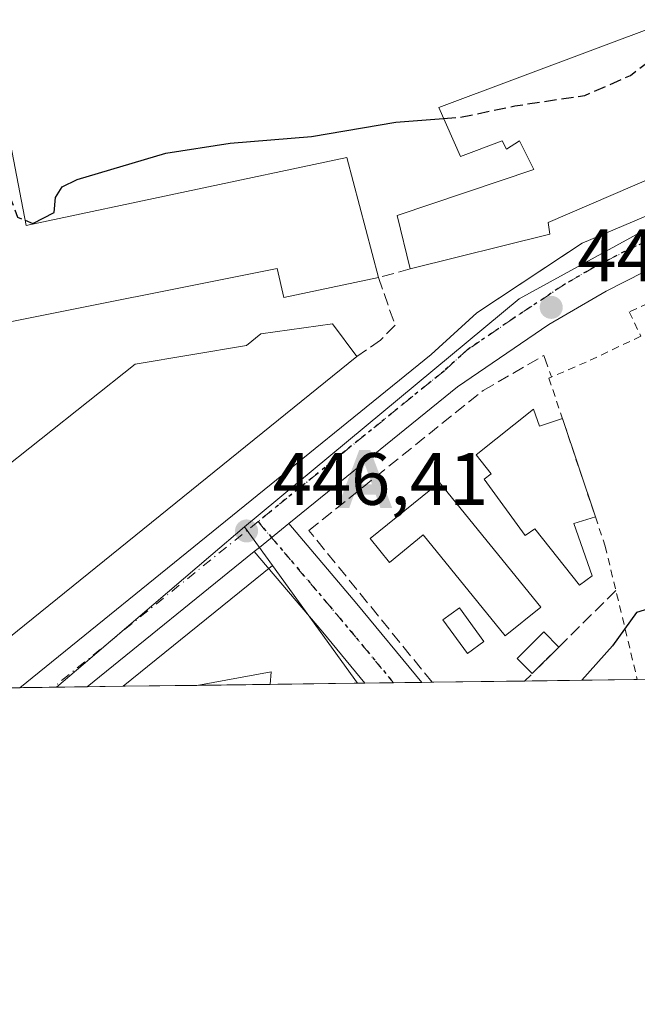
# Model space of a CAD drawing. Units: metres. Extents: x 591324 to 594801, y 4657309 to 4659673.
# Drawn here: x 594610 to 594694, y 4657314 to 4657447 of the extents above; entities that cross this region are included whole.
import ezdxf

# ---------------------------------------------------------------- set-up
doc = ezdxf.new("R2010")
doc.units = ezdxf.units.M
doc.header["$MEASUREMENT"] = 0
for name, pattern in [('DGN Style 2', [1.6480167562047852, 0.988810053722871, -0.6592067024819142]), ('DGN Style 3', [2.307223458686699, 1.648016756204785, -0.6592067024819142]), ('DGN Style 4', [2.6384748266838614, 1.318413404963828, -0.6592067024819142, 0.001648016756204785, -0.6592067024819142]), ('DGN Style 5', [1.1536117293433497, 0.4944050268614355, -0.6592067024819142])]:
    doc.linetypes.add(name, pattern=pattern)
for name, color, linetype, lineweight in [('Alojamiento puntual', 7, 'Continuous', 0), ('Carretera de calzada única Cxs', 7, 'Continuous', 13), ('Carretera de calzada única eje', 7, 'DGN Style 4', 0), ('Comarca CxS', 21, 'Continuous', 0), ('Comunidad Autónoma CxS', 142, 'Continuous', 0), ('Curva de nivel maestra', 30, 'Continuous', 30), ('Curva de nivel maestra oculto', 30, 'DGN Style 3', 30), ('Edificación Cxs', 1, 'Continuous', 13), ('Edificación industrial Cxs', 135, 'Continuous', 13), ('Edificación ligera', 1, 'Continuous', 0), ('Edificación ligera Cxs', 1, 'Continuous', 0), ('Escarpado lineal', 30, 'DGN Style 2', 0), ('Matorral CxS', 135, 'Continuous', 0), ('Municipio CxS', 4, 'Continuous', 0), ('Muro lineal', 1, 'DGN Style 3', 13), ('Núcleo urbano CxS', 7, 'Continuous', 0), ('Pastizal CxS', 92, 'Continuous', 0), ('Piscina CxS', 4, 'Continuous', 0), ('Provincia CxS', 1, 'Continuous', 0), ('Punto de cota en terreno', 7, 'Continuous', 0), ('Recinto industrial CxS', 135, 'Continuous', 0), ('Ruta', 7, 'DGN Style 5', 30), ('Rótulo de punto de cota en terreno', 7, 'Continuous', 0), ('Valla', 7, 'DGN Style 2', 0)]:
    doc.layers.add(name, color=color, linetype=linetype, lineweight=lineweight)
doc.styles.add('Style-Arial', font='txt')

# ---------------------------------------------------------------- blocks, each defined once
blk = doc.blocks.new('5PATER')
at = {"layer": 'Pastizal CxS', "linetype": 'Continuous', "lineweight": 0}
h = blk.add_hatch(color=51, dxfattribs=at)
edge = h.paths.add_edge_path()
edge.add_ellipse((0, 0), major_axis=(-0.1095731443231308, -0.1110710700762829), ratio=0.9994222409660322, start_angle=0, end_angle=360)
blk = doc.blocks.new('5ALOJA')
at = {"layer": 'Escarpado lineal', "linetype": 'Continuous', "lineweight": 0}
h = blk.add_hatch(color=6, dxfattribs=at)
h.paths.add_polyline_path([(-0.3691, -0.3496), (-0.0741, 0.4354), (0.0729, 0.4354), (0.3709000000000001, -0.3496), (0.2119, -0.3496), (0.1469, -0.1686), (-0.1441, -0.1686), (-0.2091, -0.3496)])
h.paths.add_polyline_path([(-0.0961, -0.0326), (0.0009000000000000001, 0.2394), (0.09790000000000001, -0.0326)], flags=16)

msp = doc.modelspace()

# ---------------------------------------------------------------- linework, layer by layer
at = {"layer": 'Carretera de calzada única Cxs', "color": 7, "linetype": 'Continuous', "lineweight": 13, "extrusion": (0.6290675436707898, -0.7773130321972166, 0.007646925942358784), "elevation": -3246165.311084806, "flags": 128}
msp.add_lwpolyline([(3392126.042783978, 25270.5465949462), (3392126.941593661, 25270.54179480584), (3392132.044520664, 25270.74710080862)], dxfattribs=at)
msp.add_lwpolyline([(3392126.042783978, 25270.5465949462), (3392126.941593661, 25270.54179480584), (3392132.044520664, 25270.74710080862)], dxfattribs=at)
at = {"layer": 'Carretera de calzada única Cxs', "color": 7, "linetype": 'Continuous', "lineweight": 13, "extrusion": (-0.7581128299556644, -0.6275344613196834, 0.1773849963013462), "elevation": -3373396.121474425, "flags": 128}
msp.add_lwpolyline([(-3208540.264210274, 608486.3396790989), (-3208526.058051741, 608487.3370966086), (-3208512.265738418, 608487.3098647532)], dxfattribs=at)
at = {"layer": 'Carretera de calzada única Cxs', "color": 7, "linetype": 'Continuous', "lineweight": 13, "extrusion": (-0.003403172263082175, -0.002753026570563082, 0.9999904195857326), "elevation": -14398.93047171568, "flags": 128}
msp.add_lwpolyline([(594640.1477535018, 4657353.613698426), (594617.5554514433, 4657335.337629166)], dxfattribs=at)
at = {"layer": 'Carretera de calzada única Cxs', "color": 7, "linetype": 'Continuous', "lineweight": 13, "extrusion": (-0.5728962142678434, -0.4757276757206184, 0.6674377171175087), "elevation": -2556012.570601051, "flags": 128}
msp.add_lwpolyline([(-3203166.336488235, 2291533.157784219), (-3203175.25885799, 2291533.183164738), (-3203189.566422286, 2291532.949368529)], dxfattribs=at)
at = {"layer": 'Carretera de calzada única Cxs', "color": 7, "linetype": 'Continuous', "lineweight": 13, "extrusion": (-0.1287348093692466, -0.001691350137962514, 0.9916776130332753), "elevation": -83987.22179029406, "flags": 128}
msp.add_lwpolyline([(-4649143.834034043, 650397.5054366365), (-4649143.834034042, 650389.7374234577)], dxfattribs=at)
at = {"layer": 'Carretera de calzada única Cxs', "color": 7, "linetype": 'Continuous', "lineweight": 13, "extrusion": (0.01061162893105891, 0.00013948293027264, 0.999943685352301), "elevation": 7405.972772875431, "flags": 128}
msp.add_lwpolyline([(594581.2612603052, 4657356.341198786), (594572.1313460686, 4657356.221198785)], dxfattribs=at)
at = {"layer": 'Carretera de calzada única Cxs', "color": 7, "linetype": 'Continuous', "lineweight": 13}
for points in [[(594610.3498999998, 4657357.208900001, 446.5917000000045), (594665.9901000002, 4657402.2401, 447.1836000000039), (594672.1601, 4657407.860099999, 447.3095999999932), (594686.3901000004, 4657417.290100001, 448.4468999999954), (594697.6401000004, 4657422.050100001, 448.132700000002), (594709.6501000002, 4657426.550100001, 447.8006000000024), (594719.7401000002, 4657429.710100001, 447.636599999998), (594730.3680999996, 4657432.8223, 447.5262999999978)], [(594718.2933, 4657422.840100001, 448.0576000000001), (594699.9001000002, 4657416.040100001, 448.0497999999934), (594689.6401000004, 4657410.790100001, 448.2084000000032), (594681.8800999997, 4657406.280099999, 447.6306000000041), (594669.5401, 4657397.850099999, 447.3491999999969), (594646.7357000001, 4657379.3817, 446.8224999999948)], [(594699.9001000002, 4657416.040100001, 448.0497999999934), (594689.6401000004, 4657410.790100001, 448.2084000000032), (594681.8800999997, 4657406.280099999, 447.6306000000041), (594669.5401, 4657397.850099999, 447.3491999999969), (594646.7357000001, 4657379.3817, 446.8224999999948), (594642.7698999997, 4657376.170299999, 446.6171999999933), (594642.0713000001, 4657375.604900001, 446.622000000003), (594619.4792, 4657357.3288, 446.4948000000004), (594610.3498999998, 4657357.208799999, 446.5917000000045), (594665.9901000002, 4657402.2401, 447.1836000000039), (594672.1601, 4657407.860099999, 447.3095999999932), (594686.3901000004, 4657417.290100001, 448.4468999999954), (594697.6401000004, 4657422.050100001, 448.132700000002)]]:
    msp.add_polyline3d(points, dxfattribs=at)
msp.add_polyline3d([(594642.0713000001, 4657375.604900001, 446.622000000003), (594642.7698999997, 4657376.170299999, 446.6171999999933), (594646.7357000001, 4657379.3817, 446.8224999999948), (594655.9304999998, 4657368.551100001, 447.804099999994), (594664.7214000003, 4657357.9233, 447.7773000000016), (594657.0186000001, 4657357.822100001, 446.7771999999969), (594651.3317, 4657364.6973, 446.7961000000069)], close=True, dxfattribs=at)
at = {"layer": 'Carretera de calzada única eje', "color": 7, "linetype": 'DGN Style 4', "lineweight": 0, "extrusion": (-0.6290607060790966, 0.7773375835418606, 0.005376735121726398), "elevation": 3246292.371709378, "flags": 128}
msp.add_lwpolyline([(-3392061.582702904, -17008.11735460748), (-3392059.575775217, -17008.09285425333), (-3392056.233621707, -17008.15967021885), (-3392025.998115054, -17008.40195872135)], dxfattribs=at)
at = {"layer": 'Carretera de calzada única eje', "color": 7, "linetype": 'DGN Style 4', "lineweight": 0, "extrusion": (-0.100844955400229, -0.05644665727318772, 0.993299587160394), "elevation": -322416.626096344, "flags": 128}
msp.add_lwpolyline([(-3773606.77899816, 2775017.947997993), (-3773590.007856931, 2775021.25860703), (-3773578.835490975, 2775023.314541968)], dxfattribs=at)
at = {"layer": 'Carretera de calzada única eje', "color": 7, "linetype": 'DGN Style 4', "lineweight": 0}
msp.add_polyline3d([(594727.3000999996, 4657428.790100001, 447.528999999995), (594722.9001000002, 4657427.460100001, 447.5549000000028), (594719.0100999996, 4657426.280099999, 447.6818999999959), (594713.9700999996, 4657424.690099999, 447.7305000000051), (594704.7701000003, 4657421.290100001, 447.5996000000014), (594698.7701000003, 4657419.040100001, 447.6362999999984), (594693.1401000004, 4657416.6601, 447.7020000000048), (594688.0100999996, 4657414.040100001, 447.610799999995), (594684.1300999997, 4657411.780099999, 447.3387999999978), (594677.0201000003, 4657407.0701, 447.2161000000052), (594670.8501000004, 4657402.850099999, 447.116200000004), (594667.7600999996, 4657400.040100001, 447.1306999999942), (594642.5701000001, 4657379.6527, 446.5826999999991)], dxfattribs=at)
at = {"layer": 'Comarca CxS', "color": 21, "linetype": 'Continuous', "lineweight": 0, "flags": 128}
msp.add_lwpolyline([(591489.0230759961, 4659629.677289102), (594770.4900007005, 4659672.799983412), (594780.2915378019, 4658940.745109726), (594801.4600006987, 4657359.719983436), (591353.9100006744, 4657314.419983434)], dxfattribs=at)
at = {"layer": 'Comunidad Autónoma CxS', "color": 142, "linetype": 'Continuous', "lineweight": 0, "flags": 128}
msp.add_lwpolyline([(591489.0230759961, 4659629.677289102), (594770.4900007005, 4659672.799983412), (594780.2915378019, 4658940.745109726), (594801.4600006987, 4657359.719983436), (591353.9100006744, 4657314.419983434)], dxfattribs=at)
at = {"layer": 'Curva de nivel maestra', "color": 30, "linetype": 'Continuous', "lineweight": 30, "elevation": 450, "flags": 128}
for points in [[(594611.0930000005, 4657420.3859), (594612.1399999997, 4657419.960100001), (594615, 4657421.450099999), (594615.1799999997, 4657423.450099999), (594616.1100000005, 4657424.9101), (594618.1299999999, 4657425.890100001), (594630.0899999999, 4657429.450099999), (594638.8099999996, 4657430.8201), (594649.8099999996, 4657431.700099999), (594661.2199999997, 4657433.640100001), (594667.6634000001, 4657434.1237)], [(594702.3262999998, 4657358.4176), (594700.0199999996, 4657362.190099999), (594698.8399999999, 4657367.450099999), (594695.8099999996, 4657368.0101), (594693.7199999997, 4657367.360099999), (594690.4900000002, 4657362.860099999), (594686.3557000002, 4657358.207800001)], [(594686.3557000002, 4657358.207800001), (594686.3554999996, 4657358.2075)]]:
    msp.add_lwpolyline(points, dxfattribs=at)
at = {"layer": 'Curva de nivel maestra oculto', "color": 30, "linetype": 'DGN Style 3', "lineweight": 30, "elevation": 450, "flags": 128}
for points in [[(594667.6634000001, 4657434.1237), (594669.8799999999, 4657434.290100001), (594677.2800000003, 4657435.840100001), (594686.7699999996, 4657437.2501), (594692.9100000003, 4657439.9301), (594699.0099999999, 4657444.640100001), (594708.3300000001, 4657448.940099999), (594712.4100000003, 4657451.4301), (594712.4308000002, 4657451.8377)], [(594585.0620999997, 4657424.9597), (594588.6200000001, 4657425.2601), (594597.29, 4657427.9301), (594601.7699999996, 4657428.0801), (594606.9900000002, 4657425.720100001), (594609.1200000001, 4657423.3101), (594610.0499999998, 4657420.8101), (594611.0930000005, 4657420.3859)]]:
    msp.add_lwpolyline(points, dxfattribs=at)
at = {"layer": 'Edificación Cxs', "color": 1, "linetype": 'Continuous', "lineweight": 13, "flags": 128}
for points, elevation in [([(594701.0975000003, 4657439.059400001), (594704.9200999998, 4657430.0101), (594681.8000999996, 4657420.0701), (594682.0100999996, 4657418.5101), (594663.1601, 4657413.8101), (594661.3901000004, 4657421.0101), (594679.8501000004, 4657427.2601), (594677.9101, 4657431.130100001), (594676.1501000002, 4657429.970100001), (594675.5601000005, 4657431.130100001), (594669.9401000004, 4657428.9801), (594667.0100999996, 4657435.600099999), (594697.7100999998, 4657447.100099999), (594699.7200999996, 4657442.3201)], 452.7011000000058), ([(594679.8201000001, 4657394.8301), (594680.6272999998, 4657392.538899999), (594683.7268000003, 4657393.5737), (594688.1826, 4657380.288000001), (594685.2575000003, 4657379.395400001), (594687.7500999998, 4657372.3201), (594686.0100999996, 4657371.0801), (594679.9814999999, 4657378.695800001), (594678.7037000004, 4657377.766899999), (594673.1474000001, 4657385.3737), (594674.1084000003, 4657386.1152), (594672.0701000001, 4657388.690099999)], 452.1986999999935), ([(594667.1101000002, 4657384.950099999), (594680.8000999996, 4657368.0801), (594675.9700999996, 4657364.210100001), (594664.8901000004, 4657377.850099999), (594660.3400999998, 4657374.1501), (594657.7401000002, 4657377.350099999)], 452.9331999999994)]:
    msp.add_lwpolyline(points, close=True, dxfattribs=dict(at, elevation=elevation))
at = {"layer": 'Edificación Cxs', "color": 1, "linetype": 'Continuous', "lineweight": 13, "extrusion": (-0.1057417383656097, 0.383314778521791, 0.9175448029029477), "elevation": 1722779.692649004, "flags": 128}
msp.add_lwpolyline([(-1811800.467740452, -3974214.39923133), (-1811800.636580356, -3974211.758098541), (-1811803.899658691, -3974211.946966445)], dxfattribs=at)
at = {"layer": 'Edificación Cxs', "color": 1, "linetype": 'Continuous', "lineweight": 13, "extrusion": (0.01063656457699826, -0.03171395363439892, 0.9994403877364947), "elevation": -140927.1516762337, "flags": 128}
msp.add_lwpolyline([(2044788.305160253, 4224209.294605719), (2044788.305160253, 4224195.273734481)], dxfattribs=at)
at = {"layer": 'Edificación Cxs', "color": 1, "linetype": 'Continuous', "lineweight": 13, "extrusion": (-0.01563454766858051, 0.2526868720235692, 0.9674217826915742), "elevation": 1167990.155021244, "flags": 128}
msp.add_lwpolyline([(-881114.9892866496, -4461390.43750919), (-881125.1258700388, -4461391.660007473), (-881124.8838148641, -4461389.939425075)], dxfattribs=at)
at = {"layer": 'Edificación Cxs', "color": 1, "linetype": 'Continuous', "lineweight": 13, "extrusion": (-0.01272720304898687, -0.0001671622647562732, 0.9999189918985073), "elevation": -7898.102114673758, "flags": 128}
msp.add_lwpolyline([(594601.7583669366, 4657356.398606136), (594591.8521643159, 4657356.268506136)], dxfattribs=at)
at = {"layer": 'Edificación Cxs', "color": 1, "linetype": 'Continuous', "lineweight": 13}
for points in [[(594663.1601, 4657413.8101, 449.3965000000026), (594661.3901000004, 4657421.0101, 449.6306000000041), (594679.8501000004, 4657427.2601, 452.7011000000057), (594677.9101, 4657431.130100001, 452.6953999999969), (594676.1501000002, 4657429.970100001, 451.9367000000057), (594675.5601000005, 4657431.130100001, 452.2195000000065), (594669.9401000004, 4657428.9801, 450.0411000000022), (594667.0100999996, 4657435.600199999, 451.5957000000053), (594697.7100999998, 4657447.100199999, 452.1426000000066)], [(594704.9200999998, 4657430.0101, 449.9334999999992), (594681.8000999996, 4657420.0702, 451.644100000005), (594682.0100999996, 4657418.5101, 450.4511999999959), (594663.1601, 4657413.8101, 449.3965000000026)], [(594688.1826999999, 4657380.288000001, 451.6043000000063), (594685.2575000003, 4657379.395500001, 452.1986999999936), (594687.7500999998, 4657372.3202, 450.7942999999942), (594686.0100999996, 4657371.0801, 450.2839999999997), (594679.9814999999, 4657378.695900001, 451.8723999999929), (594678.7037000004, 4657377.766899999, 450.9177000000054), (594673.1474000001, 4657385.3738, 451.3785000000062), (594674.1084000003, 4657386.1152, 452.0558000000019), (594672.0701000001, 4657388.690099999, 450.8592000000062), (594679.8201000001, 4657394.8301, 451.0981999999931)], [(594667.1101000002, 4657384.950099999, 450.0684999999939), (594680.8000999996, 4657368.0801, 449.4275999999954), (594675.9700999996, 4657364.210200001, 449.9263000000064), (594664.8901000004, 4657377.850099999, 452.9331999999995), (594660.3400999998, 4657374.1502, 450.6349000000046), (594657.7401000002, 4657377.350099999, 450.2572999999975), (594667.1101000002, 4657384.950099999, 450.0684999999939)]]:
    msp.add_polyline3d(points, dxfattribs=at)
msp.add_3dface([(594644.2112999996, 4657357.653899999, 448.6261999999988), (594634.3059, 4657357.523700001, 448.6261999999988), (594644.3501000004, 4657359.3301, 448.6261999999988)], dxfattribs=at)
at = {"layer": 'Edificación industrial Cxs', "color": 135, "linetype": 'Continuous', "lineweight": 13, "elevation": 454.4159000000073, "flags": 128}
for points in [[(594607.3601000002, 4657439.620100001), (594611.2301000003, 4657419.6801), (594654.6001000004, 4657428.840100001), (594658.8501000004, 4657412.640100001), (594646.0500999996, 4657409.940099999), (594645.1401000004, 4657413.870100001), (594606.5301000001, 4657406.170100001)], [(594606.8601000002, 4657385.780099999), (594625.9600999998, 4657400.920100001), (594641.0000999998, 4657403.460100001), (594642.9401000004, 4657405.030099999), (594652.6501000002, 4657406.370100001), (594655.9200999998, 4657401.970100001), (594600.3701, 4657357.0801)]]:
    msp.add_lwpolyline(points, dxfattribs=at)
at = {"layer": 'Edificación industrial Cxs', "color": 135, "linetype": 'Continuous', "lineweight": 13, "extrusion": (0.6132148940647939, -0.7591580096548329, 0.2182810346182558), "elevation": -3170953.686964685, "flags": 128}
msp.add_lwpolyline([(3389152.242709536, 709724.4315295148), (3389080.822023606, 709724.3633863063), (3389080.818259565, 709724.3631813644)], dxfattribs=at)
at = {"layer": 'Edificación industrial Cxs', "color": 135, "linetype": 'Continuous', "lineweight": 13}
for points in [[(594607.3601000002, 4657439.620200001, 453.3473999999987), (594611.2301000003, 4657419.6801, 453.6208999999944), (594654.6001000004, 4657428.840100001, 451.2372000000032), (594658.8501000004, 4657412.6402, 449.5641999999935)], [(594658.8501000004, 4657412.6402, 449.5641999999935), (594646.0500999996, 4657409.940099999, 449.8095999999932), (594645.1401000004, 4657413.870100001, 450.7878000000055), (594606.5301000001, 4657406.170100001, 449.9269000000059), (594603.4600999998, 4657418.530200001, 454.0553999999975), (594597.5100999996, 4657417.3101, 454.4159000000073), (594598.4200999998, 4657410.3101, 450.5299999999989), (594589.5500999996, 4657408.700200001, 451.3549999999959), (594589.8501000004, 4657407.260199999, 450.684699999998), (594574.0301000001, 4657403.5801, 452.9097000000039), (594586.7301000003, 4657386.020099999, 452.2440000000061), (594594.5701000001, 4657392.1601, 450.1333000000013), (594598.4200999998, 4657387.8301, 451.9612999999954), (594596.6700999998, 4657386.440099999, 452.3264000000054), (594597.5701000001, 4657385.1501, 452.1753999999929), (594603.6700999998, 4657389.4801, 450.2679999999964), (594606.8601000002, 4657385.780099999, 450.7614999999933), (594625.9600999998, 4657400.920100001, 449.6582999999956), (594641.0000999998, 4657403.460200001, 451.4979000000022), (594642.9401000004, 4657405.030099999, 450.7296000000061), (594652.6501000002, 4657406.370200001, 450.7716999999975), (594655.9200999998, 4657401.970100001, 451.0504999999976)]]:
    msp.add_polyline3d(points, dxfattribs=at)
at = {"layer": 'Edificación ligera', "color": 1, "linetype": 'Continuous', "lineweight": 0, "extrusion": (-0.02320128698880519, -0.02298554146714373, 0.9994665402931333), "elevation": -120400.551271178, "flags": 128}
msp.add_lwpolyline([(-2890064.170992455, 3698338.617412581), (-2890064.170992455, 3698333.513212167)], dxfattribs=at)
at = {"layer": 'Edificación ligera', "color": 1, "linetype": 'Continuous', "lineweight": 0}
msp.add_polyline3d([(594679.6288000002, 4657359.1141, 448.9419999999955), (594677.6037, 4657361.158199999, 448.6989000000031), (594681.2278000005, 4657364.748600001, 449.0050000000047), (594683.2528999997, 4657362.704500001, 449.108699999997)], dxfattribs=at)
at = {"layer": 'Edificación ligera Cxs', "color": 1, "linetype": 'Continuous', "lineweight": 0}
msp.add_3dface([(594683.2527999999, 4657362.704399999, 449.108699999997), (594679.6288000002, 4657359.1141, 449.108699999997), (594677.6037, 4657361.158199999, 449.108699999997), (594681.2278000005, 4657364.748500001, 449.108699999997)], dxfattribs=at)
at = {"layer": 'Matorral CxS', "color": 135, "linetype": 'Continuous', "lineweight": 0, "extrusion": (-0.008029200884823003, -0.006495261270232386, 0.9999466703350647), "elevation": -34578.8466755139, "flags": 128}
msp.add_lwpolyline([(594628.9415599379, 4657247.374244331), (594608.7432567202, 4657231.035599676)], dxfattribs=at)
at = {"layer": 'Matorral CxS', "color": 135, "linetype": 'Continuous', "lineweight": 0, "extrusion": (0.0004856758575923228, -0.0006735181253722712, 0.9999996552460887), "elevation": -2401.46458875261, "flags": 128}
msp.add_lwpolyline([(594644.2378854221, 4657373.169824522), (594655.7192919843, 4657357.24782091)], dxfattribs=at)
at = {"layer": 'Matorral CxS', "color": 135, "linetype": 'Continuous', "lineweight": 0, "extrusion": (-0.007418711022732155, -9.743920414870363e-05, 0.9999724762374026), "elevation": -4419.322563589019, "flags": 128}
msp.add_lwpolyline([(594631.1559662063, 4657357.245294129), (594621.2502935183, 4657357.115194131)], dxfattribs=at)
at = {"layer": 'Matorral CxS', "color": 135, "linetype": 'Continuous', "lineweight": 0, "extrusion": (-0.0463934554429191, -0.000609658728118987, 0.9989230579020093), "elevation": -29981.4862730459, "flags": 128}
msp.add_lwpolyline([(-4649141.998022147, 655116.4150315279), (-4649141.998022147, 655104.6061957072)], dxfattribs=at)
at = {"layer": 'Matorral CxS', "color": 135, "linetype": 'Continuous', "lineweight": 0, "extrusion": (0.0369897214700956, 0.0004860044611048409, 0.9993155279015875), "elevation": 24704.46766616937, "flags": 128}
msp.add_lwpolyline([(4649143.404194211, -655304.9341159707), (4649143.404194211, -655294.9484198221)], dxfattribs=at)
at = {"layer": 'Matorral CxS', "color": 135, "linetype": 'Continuous', "lineweight": 0}
msp.add_3dface([(594656.0064000003, 4657357.808800001, 446.540399999998), (594624.3278999999, 4657357.3925, 446.288400000005), (594644.5248999996, 4657373.730900001, 446.5567000000011)], dxfattribs=at)
at = {"layer": 'Municipio CxS', "color": 4, "linetype": 'Continuous', "lineweight": 0, "flags": 128}
msp.add_lwpolyline([(594780.2915378019, 4658940.745109726), (594801.4600006987, 4657359.719983436), (591353.9100006744, 4657314.419983434)], dxfattribs=at)
at = {"layer": 'Muro lineal', "color": 1, "linetype": 'DGN Style 3', "lineweight": 13, "extrusion": (-0.1332195047867086, -0.1319800627600771, 0.9822595515332139), "elevation": -693460.4169763627, "flags": 128}
msp.add_lwpolyline([(-2890073.317436322, 3634741.365230701), (-2890073.317436322, 3634723.682392826)], dxfattribs=at)
at = {"layer": 'Muro lineal', "color": 1, "linetype": 'DGN Style 3', "lineweight": 13}
for points in [[(594663.1601, 4657413.8101, 449.3965000000026), (594658.8501000004, 4657412.640100001, 449.5641999999935), (594661.1001000004, 4657406.1801, 448.2559999999939), (594659.1101000002, 4657404.190099999, 449.0510999999969), (594655.9200999998, 4657401.970100001, 451.0504999999976)], [(594666.1116000004, 4657357.941500001, 448.0142000000051), (594649.4501, 4657378.460100001, 447.0565000000061), (594673.0201000003, 4657397.380100001, 447.8310999999958), (594681.2100999998, 4657402.120100001, 448.9597000000067), (594682.2500999998, 4657399.200099999, 450.8984999999957)]]:
    msp.add_polyline3d(points, dxfattribs=at)
at = {"layer": 'Núcleo urbano CxS', "color": 7, "linetype": 'Continuous', "lineweight": 0, "extrusion": (-0.6490297403104435, 0.7607462340898516, 0.005056037051564544), "elevation": 3157146.225302853, "flags": 128}
msp.add_lwpolyline([(-3475192.590475933, -15516.27071888934), (-3475186.586605407, -15516.32401914075), (-3475163.875398625, -15516.52482213724), (-3475159.180435522, -15516.57932283386)], dxfattribs=at)
msp.add_lwpolyline([(-3475192.590475933, -15516.27071888934), (-3475186.586605407, -15516.32401914075), (-3475163.875398625, -15516.52482213724), (-3475159.180435522, -15516.57932283386)], dxfattribs=at)
at = {"layer": 'Núcleo urbano CxS', "color": 7, "linetype": 'Continuous', "lineweight": 0, "extrusion": (0.001742681003165892, -0.002416727266137232, 0.9999955612362699), "elevation": -9772.771649037162, "flags": 128}
msp.add_lwpolyline([(594639.074709151, 4657368.940442387), (594642.8437368869, 4657363.713627125)], dxfattribs=at)
msp.add_lwpolyline([(594639.074709151, 4657368.940442387), (594642.8437368869, 4657363.713627125)], dxfattribs=at)
at = {"layer": 'Núcleo urbano CxS', "color": 7, "linetype": 'Continuous', "lineweight": 0, "extrusion": (-0.008029200884823003, -0.006495261270232386, 0.9999466703350647), "elevation": -34578.8466755139, "flags": 128}
msp.add_lwpolyline([(594628.9415599379, 4657247.374244331), (594608.7432567202, 4657231.035599676)], dxfattribs=at)
at = {"layer": 'Núcleo urbano CxS', "color": 7, "linetype": 'Continuous', "lineweight": 0, "extrusion": (0.0004856758575923228, -0.0006735181253722712, 0.9999996552460887), "elevation": -2401.46458875261, "flags": 128}
msp.add_lwpolyline([(594644.2378854221, 4657373.169824522), (594655.7192919843, 4657357.24782091)], dxfattribs=at)
at = {"layer": 'Núcleo urbano CxS', "color": 7, "linetype": 'Continuous', "lineweight": 0, "extrusion": (-0.06426353496841693, -0.000844319880867359, 0.9979326055387217), "elevation": -41701.37962689796, "flags": 128}
msp.add_lwpolyline([(-4649143.737228445, 654463.565027536), (-4649143.737228445, 654462.5505428298)], dxfattribs=at)
at = {"layer": 'Núcleo urbano CxS', "color": 7, "linetype": 'Continuous', "lineweight": 0, "extrusion": (-0.04530689690361721, -0.0005952610673390997, 0.9989729379503866), "elevation": -29268.26111907953, "flags": 128}
msp.add_lwpolyline([(-4649143.722225828, 655141.3002564418), (-4649143.722225828, 655137.4446641215)], dxfattribs=at)
at = {"layer": 'Núcleo urbano CxS', "color": 7, "linetype": 'Continuous', "lineweight": 0, "extrusion": (-0.06852892329420326, -0.0009003384531860681, 0.9976487237814755), "elevation": -44498.93773322918, "flags": 128}
msp.add_lwpolyline([(-4649143.945770441, 654285.5435502535), (-4649143.945770441, 654281.682740043)], dxfattribs=at)
at = {"layer": 'Núcleo urbano CxS', "color": 7, "linetype": 'Continuous', "lineweight": 0, "extrusion": (-0.08840131092678216, -0.001163677209885634, 0.9960842605331026), "elevation": -57543.50781865261, "flags": 128}
msp.add_lwpolyline([(-4649127.227954602, 653387.8966040391), (-4649127.227954602, 653386.5008180632)], dxfattribs=at)
at = {"layer": 'Núcleo urbano CxS', "color": 7, "linetype": 'Continuous', "lineweight": 0, "extrusion": (-0.04177428788250524, -0.0005487733816851906, 0.9991269227278812), "elevation": -26950.80951975815, "flags": 128}
msp.add_lwpolyline([(-4649144.896034209, 655250.1552951906), (-4649144.896034209, 655237.6438933001)], dxfattribs=at)
at = {"layer": 'Núcleo urbano CxS', "color": 7, "linetype": 'Continuous', "lineweight": 0, "extrusion": (-0.1662897109226139, -0.002184791684606895, 0.9860745198647861), "elevation": -108622.8348889671, "flags": 128}
msp.add_lwpolyline([(-4649143.692576954, 646769.9532263988), (-4649143.692576954, 646754.4990038252)], dxfattribs=at)
at = {"layer": 'Núcleo urbano CxS', "color": 7, "linetype": 'Continuous', "lineweight": 0, "extrusion": (0.01752582083564545, 0.0002303448501726944, 0.9998463844737785), "elevation": 11940.11274177757, "flags": 128}
msp.add_lwpolyline([(4649140.607988669, -655662.1518440282), (4649140.607988669, -655657.5932501364)], dxfattribs=at)
at = {"layer": 'Núcleo urbano CxS', "color": 7, "linetype": 'Continuous', "lineweight": 0, "extrusion": (0.003252200480711607, 4.307049316641288e-05, 0.9999947106544944), "elevation": 2580.667901634619, "flags": 128}
msp.add_lwpolyline([(594610.741874829, 4657357.167669214), (594610.3114725522, 4657357.161969216)], dxfattribs=at)
at = {"layer": 'Núcleo urbano CxS', "color": 7, "linetype": 'Continuous', "lineweight": 0, "extrusion": (-0.002776281984683343, -3.646740120448792e-05, 0.9999961454568065), "elevation": -1374.395986588949, "flags": 128}
msp.add_lwpolyline([(594618.4267047086, 4657357.281876193), (594614.2851887423, 4657357.227476193)], dxfattribs=at)
at = {"layer": 'Núcleo urbano CxS', "color": 7, "linetype": 'Continuous', "lineweight": 0, "extrusion": (-0.001979607412401994, -2.600771195139355e-05, 0.9999980402371255), "elevation": -851.9624112462609, "flags": 128}
msp.add_lwpolyline([(594624.0462542447, 4657357.372017528), (594619.1976447409, 4657357.308317528)], dxfattribs=at)
at = {"layer": 'Núcleo urbano CxS', "color": 7, "linetype": 'Continuous', "lineweight": 0}
for points in [[(594705.8860999999, 4657425.139799999, 447.8239999999933), (594677.8662999999, 4657409.775900001, 447.3179999999993), (594640.7559000002, 4657378.957699999, 446.5758999999962), (594636.1882999997, 4657375.061100001, 446.5225999999967), (594618.9099000003, 4657360.3215, 446.3218000000052), (594615.3378999997, 4657357.2744, 446.2673000000068), (594594.7330999998, 4657357.003599999, 447.5673999999999), (594587.3887, 4657365.9945, 448.5233000000007), (594585.6721000001, 4657368.3343, 448.6272999999928), (594557.4874999998, 4657406.7479, 449.0629999999946), (594555.5000999998, 4657409.280099999, 448.9196999999986), (594551.9648000002, 4657414.274300001, 449.0130999999965), (594553.5954999998, 4657417.502900001, 449.4174999999959), (594556.1297000004, 4657422.5207, 450.0491000000038), (594559.5686999997, 4657430.589299999, 451.0755999999965), (594564.5037000002, 4657440.329299999, 452.2954000000027), (594569.5314999997, 4657447.871099999, 453.0108000000037)], [(594727.9978999998, 4657436.158100001, 447.8077999999951), (594723.7953000005, 4657434.1917, 447.7617000000028), (594714.2307000002, 4657429.715299999, 447.837400000004), (594705.8860999999, 4657425.139799999, 447.8239999999933), (594677.8662999999, 4657409.775900001, 447.3179999999993), (594640.7559000002, 4657378.957699999, 446.5758999999962)], [(594727.9978999998, 4657436.158100001, 447.8077999999951), (594723.7953000005, 4657434.1917, 447.7617000000028), (594714.2307000002, 4657429.715299999, 447.837400000004), (594705.8860999999, 4657425.139799999, 447.8239999999933), (594677.8662999999, 4657409.775900001, 447.3179999999993), (594640.7559000002, 4657378.957699999, 446.5758999999962)]]:
    msp.add_polyline3d(points, dxfattribs=at)
for points in [[(594763.5730999997, 4657434.189300001, 447.2238000000071), (594769.8406999996, 4657419.827500001, 447.4409000000014), (594772.2144999999, 4657414.3873, 447.0687000000034), (594798.4665000001, 4657400.690099999, 446.6563000000024), (594801.1290999996, 4657377.858899999, 447.8562999999995), (594790.0987, 4657360.737500001, 448.922000000006), (594789.7183999997, 4657359.5657, 448.9804000000004), (594733.5279999999, 4657358.827400001, 450.2445000000008), (594728.8416999998, 4657359.218499999, 450.438599999994), (594724.7433000002, 4657358.7119, 450.3323999999994), (594656.0064000003, 4657357.808800001, 446.540399999998), (594644.5248999996, 4657373.730900001, 446.5567000000011), (594640.7559000002, 4657378.957699999, 446.5758999999962), (594677.8662999999, 4657409.775900001, 447.3179999999993), (594705.8860999999, 4657425.139799999, 447.8239999999933), (594714.2307000002, 4657429.715299999, 447.837400000004), (594723.7953000005, 4657434.1917, 447.7617000000028), (594727.9978999998, 4657436.158100001, 447.8077999999951), (594742.3585000001, 4657439.357100001, 447.6774000000005), (594759.0071, 4657443.062100001, 447.6873000000051), (594759.6397000002, 4657443.2029, 447.6489000000002)], [(594644.5248999996, 4657373.730900001, 446.5567000000011), (594624.3278999999, 4657357.3925, 446.288400000005), (594615.3378999997, 4657357.2744, 446.2673000000068), (594618.9099000003, 4657360.3215, 446.3218000000052), (594636.1882999997, 4657375.061100001, 446.5225999999967), (594640.7559000002, 4657378.957699999, 446.5758999999962)]]:
    msp.add_polyline3d(points, close=True, dxfattribs=at)
at = {"layer": 'Piscina CxS', "color": 4, "linetype": 'Continuous', "lineweight": 0}
msp.add_polyline3d([(594673.1180999996, 4657363.466700001, 448.2370999999985), (594670.8823999995, 4657361.839000001, 448.2937999999995), (594667.5714999996, 4657366.386499999, 448.1870000000054), (594669.8071999997, 4657368.0142, 447.797900000005), (594673.1180999996, 4657363.466700001, 448.2370999999985)], dxfattribs=at)
msp.add_3dface([(594673.1180999996, 4657363.466700001, 448.2370999999985), (594670.8823999995, 4657361.839000001, 448.2937999999995), (594667.5714999996, 4657366.386499999, 448.1870000000054), (594669.8071999997, 4657368.0142, 447.797900000005)], dxfattribs=at)
at = {"layer": 'Provincia CxS', "color": 1, "linetype": 'Continuous', "lineweight": 0, "flags": 128}
msp.add_lwpolyline([(591489.0230759961, 4659629.677289102), (594770.4900007005, 4659672.799983412), (594780.2915378019, 4658940.745109726), (594801.4600006987, 4657359.719983436), (591353.9100006744, 4657314.419983434)], dxfattribs=at)
at = {"layer": 'Recinto industrial CxS', "color": 135, "linetype": 'Continuous', "lineweight": 0, "extrusion": (0.4026525794376404, 0.005291956958682189, 0.9153375855190051), "elevation": 264476.7072066508, "flags": 128}
msp.add_lwpolyline([(4649140.892160269, -600065.7256780397), (4649140.892160269, -600054.8187052638)], dxfattribs=at)
at = {"layer": 'Recinto industrial CxS', "color": 135, "linetype": 'Continuous', "lineweight": 0}
for points in [[(594697.6401000004, 4657422.050100001, 448.132700000002), (594686.3901000004, 4657417.290100001, 448.4468999999954), (594684.5603999998, 4657416.077600001, 448.5032999999967), (594672.1601, 4657407.860099999, 447.3095999999932), (594665.9901000002, 4657402.2401, 447.1836000000039), (594610.3498999998, 4657357.208799999, 446.5917000000045), (594594.7330999998, 4657357.003599999, 452.3319000000047), (594587.3887, 4657365.9945, 451.3417000000045), (594585.6721000001, 4657368.3343, 451.2595000000001), (594557.4874999998, 4657406.7479, 451.6600999999937), (594555.5000999998, 4657409.280099999, 450.2774999999965), (594551.9648000002, 4657414.274300001, 449.0353000000032), (594553.5954999998, 4657417.502900001, 449.3757999999943), (594556.1297000004, 4657422.5207, 450.0038000000059), (594559.5686999997, 4657430.589299999, 451.0902999999962), (594564.5037000002, 4657440.329299999, 452.3319999999949), (594569.5314999997, 4657447.871099999, 453.0831000000035)], [(594730.3680999996, 4657432.8223, 447.5262999999978), (594719.7401000002, 4657429.710100001, 447.636599999998), (594709.6501000002, 4657426.550100001, 447.8006000000024), (594705.8860999999, 4657425.139799999, 448.1897999999928), (594697.6401000004, 4657422.050100001, 448.132700000002), (594686.3901000004, 4657417.290100001, 448.4468999999954), (594684.5603999998, 4657416.077600001, 448.5032999999967), (594672.1601, 4657407.860099999, 447.3095999999932), (594665.9901000002, 4657402.2401, 447.1836000000039), (594610.3498999998, 4657357.208900001, 446.5917000000045)]]:
    msp.add_polyline3d(points, dxfattribs=at)
at = {"layer": 'Ruta', "color": 7, "linetype": 'DGN Style 5', "lineweight": 30}
msp.add_polyline3d([(594755.7994999997, 4657540.732100001, 449.2740000000049), (594755.7994999997, 4657521.6821, 451.0317000000068), (594754.6089000005, 4657507.129899999, 450.0669999999955), (594752.2275, 4657486.757099999, 449.0170000000071), (594750.1108999997, 4657471.4111, 449.4734000000026), (594747.4650999998, 4657462.812100001, 448.8975000000065), (594740.5859000003, 4657447.730900001, 448.2220999999991), (594736.5645000003, 4657438.133300001, 447.5339999999997), (594736.6744999997, 4657431.5405, 447.3757999999943), (594727.3000999996, 4657428.790100001, 447.528999999995), (594722.9001000002, 4657427.460100001, 447.5549000000028), (594719.0100999996, 4657426.280099999, 447.6818999999959), (594713.9700999996, 4657424.690099999, 447.7305000000051), (594704.7701000003, 4657421.290100001, 447.5996000000014), (594698.7701000003, 4657419.040100001, 447.6362999999984), (594693.1401000004, 4657416.6601, 447.7020000000048), (594688.0100999996, 4657414.040100001, 447.610799999995), (594684.1300999997, 4657411.780099999, 447.3387999999978), (594677.0201000003, 4657407.0701, 447.2161000000052), (594670.8501000004, 4657402.850099999, 447.116200000004), (594667.7600999996, 4657400.040100001, 447.1306999999942), (594642.5701000001, 4657379.6527, 446.5826999999991), (594653.6310999999, 4657366.624299999, 446.9652999999962), (594660.8699000003, 4657357.8728, 447.2029000000039)], dxfattribs=at)
at = {"layer": 'Valla', "color": 7, "linetype": 'DGN Style 2', "lineweight": 0}
msp.add_polyline3d([(594718.9801000003, 4657416.9101, 448.9198000000034), (594711.8000999996, 4657416.600099999, 448.4593000000023), (594692.7600999996, 4657408.0101, 451.5136999999959), (594694.3201000001, 4657404.710100001, 452.2038999999932), (594686.9401000004, 4657401.210100001, 449.4364999999962), (594681.8901000004, 4657399.050100001, 450.7580000000017), (594689.5100999996, 4657376.3301, 451.3791999999958), (594693.8487, 4657358.306100001, 451.9000999999989)], dxfattribs=at)

# ---------------------------------------------------------------- block references
at = {"layer": 'Alojamiento puntual', "color": 7, "linetype": 'Continuous', "lineweight": 0, "xscale": 10, "yscale": 10, "zscale": 10}
msp.add_blockref('5ALOJA', (594657, 4657385), dxfattribs=at)
at = {"layer": 'Punto de cota en terreno', "color": 7, "linetype": 'Continuous', "lineweight": 0, "xscale": 10, "yscale": 10, "zscale": 10}
for p in [(594682.2100000001, 4657408.609999999, 446.9900000000052), (594641.0199999996, 4657378.390000001, 446.4100000000035)]:
    msp.add_blockref('5PATER', p, dxfattribs=at)

# ---------------------------------------------------------------- texts
at = {"layer": 'Rótulo de punto de cota en terreno', "color": 7, "linetype": 'Continuous', "lineweight": 0, "style": 'Style-Arial'}
for s, p in [('446,99', (594685.7378000002, 4657412.137800001)), ('446,41', (594644.5477999998, 4657381.9178))]:
    msp.add_text(s, height=7.000000000000002, dxfattribs=at).set_placement(p)

doc.saveas('drawing.dxf')
